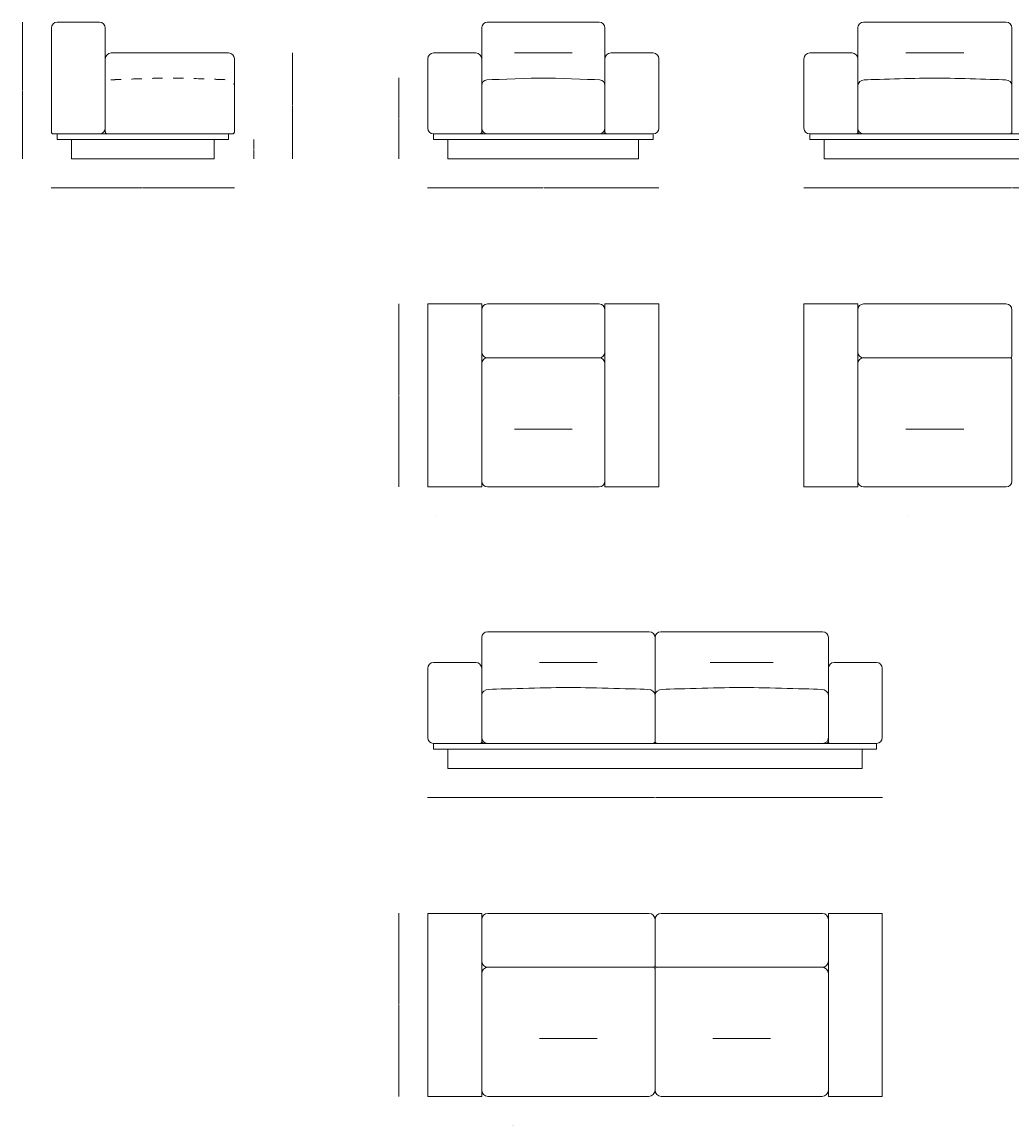
# Model space of a CAD drawing. Units: millimetres. Extents: x 4526 to 12801, y -7527 to 31619.
# Drawn here: x 4653 to 9772, y 25910 to 31619 of the extents above; entities that cross this region are included whole.
import ezdxf

# ---------------------------------------------------------------- set-up
doc = ezdxf.new("R2010")
doc.units = ezdxf.units.MM
doc.header["$MEASUREMENT"] = 0
doc.linetypes.add('AI-Linetype-1', pattern=[107.526667, 53.763333, -53.763333])
doc.layers.add('0_Pen_No__182', color=7, linetype='Continuous', lineweight=0, true_color=0xe8e8e8)
doc.layers.add('Layer 1_Pen_No__1', color=7, linetype='Continuous', lineweight=13)
doc.styles.add('GENERATED_STYLE_1', font='arial.ttf')
doc.dimstyles.new('GENERATED_STYLE__1', dxfattribs={"dimtxt": 2, "dimasz": 0.95, "dimexe": 0.18, "dimexo": 0.0625, "dimgap": 0.09, "dimtad": 0, "dimdec": 3, "dimlfac": 0.001, "dimzin": 0, "dimdsep": 46, "dimtxsty": 'GENERATED_STYLE_1', "dimblk": 'ARROWHEAD_0', "dimblk1": 'ARROWHEAD_0', "dimblk2": 'ARROWHEAD_0', "dimcen": 0.09, "dimse1": 1, "dimse2": 1, "dimclrd": 256, "dimclre": 256, "dimclrt": 256, "dimadec": 0, "dimazin": 0, "dimtfac": 1, "dimtdec": 4, "dimtmove": 0, "dimatfit": 3, "dimfxl": 0, "dimtolj": 1, "dimtzin": 0, "dimarcsym": 0})
doc.dimstyles.new('GENERATED_STYLE__2', dxfattribs={"dimtxt": 2, "dimasz": 0.95, "dimexe": 0.18, "dimexo": 0.0625, "dimgap": 0.09, "dimtad": 0, "dimtih": 1, "dimtoh": 1, "dimdec": 3, "dimlfac": 0.001, "dimzin": 0, "dimdsep": 46, "dimtxsty": 'GENERATED_STYLE_1', "dimblk": 'ARROWHEAD_0', "dimblk1": 'ARROWHEAD_0', "dimblk2": 'ARROWHEAD_0', "dimcen": 0.09, "dimse1": 1, "dimse2": 1, "dimclrd": 256, "dimclre": 256, "dimclrt": 256, "dimadec": 0, "dimazin": 0, "dimtfac": 1, "dimtdec": 4, "dimtmove": 0, "dimatfit": 3, "dimfxl": 0, "dimtolj": 1, "dimtzin": 0, "dimarcsym": 0})

# ---------------------------------------------------------------- blocks, each defined once
blk = doc.blocks.new('*D1')
at = {"layer": '0_Pen_No__182', "color": 254, "linetype": 'Continuous', "lineweight": 0, "true_color": 0xe8e8e8}
for p, q in [((4655, 31618.6), (4655, 31619.1)), ((4655, 31266.7), (4655, 31618.6)), ((4655, 30911.4), (4655, 31263.2)), ((4655, 30910.9), (4655, 30911.4))]:
    blk.add_line(p, q, dxfattribs=at)
at = {"layer": '0_Pen_No__182', "color": 254, "lineweight": 0, "true_color": 0xe8e8e8, "insert": (4656, 31263.4), "char_height": 2, "attachment_point": 7, "rotation": 90, "style": 'GENERATED_STYLE_1'}
blk.add_mtext('\\A1;{\\pql;\\fArial|b0|i0|c0|p34;71}', dxfattribs=at)
blk = doc.blocks.new('ARROWHEAD_0')
at = {"color": 0, "linetype": 'Continuous', "lineweight": 0}
for p, q in [((0, 0), (-1, 0)), ((0, -0.5), (0, 0.5))]:
    blk.add_line(p, q, dxfattribs=at)
blk = doc.blocks.new('*D3')
at = {"layer": '0_Pen_No__182', "color": 254, "linetype": 'Continuous', "lineweight": 0, "true_color": 0xe8e8e8}
for p, q in [((4804.5, 30761.4), (4805, 30761.4)), ((4805, 30761.4), (5276.4, 30761.4)), ((5279.9, 30761.4), (5751.3, 30761.4)), ((5751.3, 30761.4), (5751.8, 30761.4))]:
    blk.add_line(p, q, dxfattribs=at)
at = {"layer": '0_Pen_No__182', "color": 254, "lineweight": 0, "true_color": 0xe8e8e8, "insert": (5276.6, 30760.4), "char_height": 2, "attachment_point": 7, "style": 'GENERATED_STYLE_1'}
blk.add_mtext('\\A1;{\\pql;\\fArial|b0|i0|c0|p34;95}', dxfattribs=at)
blk = doc.blocks.new('*D4')
at = {"layer": '0_Pen_No__182', "color": 254, "linetype": 'Continuous', "lineweight": 0, "true_color": 0xe8e8e8}
for p, q in [((5851.3, 31011), (5851.3, 31011.5)), ((5851.3, 30962.9), (5851.3, 31011)), ((5851.3, 30911.4), (5851.3, 30959.4)), ((5851.3, 30910.9), (5851.3, 30911.4))]:
    blk.add_line(p, q, dxfattribs=at)
at = {"layer": '0_Pen_No__182', "color": 254, "lineweight": 0, "true_color": 0xe8e8e8, "insert": (5852.3, 30959.6), "char_height": 2, "attachment_point": 7, "rotation": 90, "style": 'GENERATED_STYLE_1'}
blk.add_mtext('\\A1;{\\pql;\\fArial|b0|i0|c0|p34;10}', dxfattribs=at)
blk = doc.blocks.new('*D5')
at = {"layer": '0_Pen_No__182', "color": 254, "linetype": 'Continuous', "lineweight": 0, "true_color": 0xe8e8e8}
for p, q in [((6051.3, 31459.2), (6051.3, 31459.7)), ((6051.3, 31187), (6051.3, 31459.2)), ((6051.3, 30911.4), (6051.3, 31183.5)), ((6051.3, 30910.9), (6051.3, 30911.4))]:
    blk.add_line(p, q, dxfattribs=at)
at = {"layer": '0_Pen_No__182', "color": 254, "lineweight": 0, "true_color": 0xe8e8e8, "insert": (6052.3, 31183.8), "char_height": 2, "attachment_point": 7, "rotation": 90, "style": 'GENERATED_STYLE_1'}
blk.add_mtext('\\A1;{\\pql;\\fArial|b0|i0|c0|p34;55}', dxfattribs=at)
blk = doc.blocks.new('*D6')
at = {"layer": '0_Pen_No__182', "color": 254, "linetype": 'Continuous', "lineweight": 0, "true_color": 0xe8e8e8}
for p, q in [((6601.3, 31329.7), (6601.3, 31330.2)), ((6601.3, 31122.3), (6601.3, 31329.7)), ((6601.3, 30911.4), (6601.3, 31118.8)), ((6601.3, 30910.9), (6601.3, 30911.4))]:
    blk.add_line(p, q, dxfattribs=at)
at = {"layer": '0_Pen_No__182', "color": 254, "lineweight": 0, "true_color": 0xe8e8e8, "insert": (6602.3, 31119), "char_height": 2, "attachment_point": 7, "rotation": 90, "style": 'GENERATED_STYLE_1'}
blk.add_mtext('\\A1;{\\pql;\\fArial|b0|i0|c0|p34;42}', dxfattribs=at)
blk = doc.blocks.new('*D7')
at = {"layer": '0_Pen_No__182', "color": 254, "linetype": 'Continuous', "lineweight": 0, "true_color": 0xe8e8e8}
for p, q in [((6750.8, 30761.4), (6751.3, 30761.4)), ((6751.3, 30761.4), (7346.4, 30761.4)), ((7351.4, 30761.4), (7946.6, 30761.4)), ((7946.6, 30761.4), (7947.1, 30761.4))]:
    blk.add_line(p, q, dxfattribs=at)
at = {"layer": '0_Pen_No__182', "color": 254, "lineweight": 0, "true_color": 0xe8e8e8, "insert": (7346.6, 30760.4), "char_height": 2, "attachment_point": 7, "style": 'GENERATED_STYLE_1'}
blk.add_mtext('\\A1;{\\pql;\\fArial|b0|i0|c0|p34;120}', dxfattribs=at)
blk = doc.blocks.new('*D8')
at = {"layer": '0_Pen_No__182', "color": 254, "linetype": 'Continuous', "lineweight": 0, "true_color": 0xe8e8e8}
for p, q in [((8696.1, 30761.4), (8696.6, 30761.4)), ((8696.6, 30761.4), (9769.8, 30761.4)), ((9774.9, 30761.4), (10848.1, 30761.4)), ((10848.1, 30761.4), (10848.6, 30761.4))]:
    blk.add_line(p, q, dxfattribs=at)
at = {"layer": '0_Pen_No__182', "color": 254, "lineweight": 0, "true_color": 0xe8e8e8, "insert": (9770.1, 30760.4), "char_height": 2, "attachment_point": 7, "style": 'GENERATED_STYLE_1'}
blk.add_mtext('\\A1;{\\pql;\\fArial|b0|i0|c0|p34;216}', dxfattribs=at)
blk = doc.blocks.new('*D9')
at = {"layer": '0_Pen_No__182', "color": 254, "linetype": 'Continuous', "lineweight": 0, "true_color": 0xe8e8e8}
for p, q in [((6601.3, 30161.3), (6601.3, 30161.8)), ((6601.3, 29689.9), (6601.3, 30161.3)), ((6601.3, 29215), (6601.3, 29686.4)), ((6601.3, 29214.5), (6601.3, 29215))]:
    blk.add_line(p, q, dxfattribs=at)
at = {"layer": '0_Pen_No__182', "color": 254, "lineweight": 0, "true_color": 0xe8e8e8, "insert": (6602.3, 29686.7), "char_height": 2, "attachment_point": 7, "rotation": 90, "style": 'GENERATED_STYLE_1'}
blk.add_mtext('\\A1;{\\pql;\\fArial|b0|i0|c0|p34;95}', dxfattribs=at)
blk = doc.blocks.new('*D10')
at = {"layer": '0_Pen_No__182', "color": 254, "linetype": 'Continuous', "lineweight": 0, "true_color": 0xe8e8e8}
for p, q in [((6601.3, 27008.9), (6601.3, 27009.4)), ((6601.3, 26537.6), (6601.3, 27008.9)), ((6601.3, 26062.7), (6601.3, 26534)), ((6601.3, 26062.2), (6601.3, 26062.7))]:
    blk.add_line(p, q, dxfattribs=at)
at = {"layer": '0_Pen_No__182', "color": 254, "lineweight": 0, "true_color": 0xe8e8e8, "insert": (6602.3, 26534.3), "char_height": 2, "attachment_point": 7, "rotation": 90, "style": 'GENERATED_STYLE_1'}
blk.add_mtext('\\A1;{\\pql;\\fArial|b0|i0|c0|p34;95}', dxfattribs=at)
blk = doc.blocks.new('*D11')
at = {"layer": '0_Pen_No__182', "color": 254, "linetype": 'Continuous', "lineweight": 0, "true_color": 0xe8e8e8}
for p, q in [((6750.8, 27608.7), (6751.3, 27608.7)), ((6751.3, 27608.7), (7924.1, 27608.7)), ((7929.2, 27608.7), (9102, 27608.7)), ((9102, 27608.7), (9102.5, 27608.7))]:
    blk.add_line(p, q, dxfattribs=at)
at = {"layer": '0_Pen_No__182', "color": 254, "lineweight": 0, "true_color": 0xe8e8e8, "insert": (7924.4, 27607.7), "char_height": 2, "attachment_point": 7, "style": 'GENERATED_STYLE_1'}
blk.add_mtext('\\A1;{\\pql;\\fArial|b0|i0|c0|p34;236}', dxfattribs=at)

msp = doc.modelspace()

# ---------------------------------------------------------------- linework, layer by layer
at = {"layer": 'Layer 1_Pen_No__1', "color": 7, "linetype": 'Continuous', "lineweight": 13, "flags": 128}
for points in [[(7199.5065, 31459.2005), (7498.3301, 31459.2005)], [(7498.3301, 31459.2005), (7199.5065, 31459.2005)], [(9224.4869, 31459.2005), (9523.3104, 31459.2005)], [(9523.3104, 31459.2005), (9224.4869, 31459.2005)], [(7199.5045, 29513.8591), (7498.328, 29513.8591)], [(7498.328, 29513.8591), (7199.5045, 29513.8591)], [(9224.3971, 29513.8592), (9523.2206, 29513.8592)], [(9523.2206, 29513.8592), (9224.3971, 29513.8592)], [(7328.9967, 28306.584), (7627.8202, 28306.584)], [(7627.8202, 28306.584), (7328.9967, 28306.584)], [(8538.1253, 28306.584), (8211.6329, 28306.584)], [(8211.6329, 28306.584), (8538.1253, 28306.584)], [(7328.9967, 26361.4793), (7627.8202, 26361.4793)], [(7627.8202, 26361.4793), (7328.9967, 26361.4793)], [(8225.4673, 26361.4793), (8524.2908, 26361.4793)], [(8524.2908, 26361.4793), (8225.4673, 26361.4793)]]:
    msp.add_lwpolyline(points, dxfattribs=at)
for points in [[(5721.3889, 31010.9652), (4834.8791, 31010.9652), (4834.8791, 31040.8475), (5721.3889, 31040.8475)], [(5646.6831, 30911.3573), (4909.585, 30911.3573), (4909.585, 31010.9652), (5646.6831, 31010.9652)], [(7916.685, 31010.9652), (6781.1556, 31010.9652), (6781.1556, 31040.8475), (7916.685, 31040.8475)], [(7841.9792, 30911.3573), (6855.8615, 30911.3573), (6855.8615, 31010.9652), (7841.9792, 31010.9652)], [(10818.2145, 31010.9652), (8726.4497, 31010.9652), (8726.4497, 31040.8475), (10818.2145, 31040.8475)], [(10743.5086, 30911.3573), (8801.1556, 30911.3573), (8801.1556, 31010.9652), (10743.5086, 31010.9652)], [(6751.2712, 29215.0352), (7030.1732, 29215.0352), (7030.1732, 30161.3097), (6751.2712, 30161.3097)], [(7667.6593, 29215.0352), (7946.5612, 29215.0352), (7946.5612, 30161.3097), (7667.6593, 30161.3097)], [(8696.4765, 29215.0352), (8975.3785, 29215.0352), (8975.3785, 30161.3097), (8696.4765, 30161.3097)], [(9072.136, 27858.3487), (6781.1556, 27858.3487), (6781.1556, 27888.2311), (9072.136, 27888.2311)], [(8997.4301, 27758.7409), (6855.8615, 27758.7409), (6855.8615, 27858.3487), (8997.4301, 27858.3487)], [(6751.2712, 26062.6554), (7030.1732, 26062.6554), (7030.1732, 27008.9299), (6751.2712, 27008.9299)], [(8823.1166, 26062.6554), (9102.0185, 26062.6554), (9102.0185, 27008.9299), (8823.1166, 27008.9299)]]:
    msp.add_lwpolyline(points, close=True, dxfattribs=at)
at = {"layer": 'Layer 1_Pen_No__1', "color": 7, "linetype": 'Continuous', "lineweight": 13}
for points, knots in [([(5054.0165, 31040.8475), (5054.0165, 31040.8475), (4814.9576, 31040.8475), (4814.9576, 31040.8475), (4809.4565, 31040.8475), (4804.9969, 31045.3071), (4804.9969, 31050.8083), (4804.9969, 31050.8083), (4804.9969, 31588.6907), (4804.9969, 31588.6907), (4804.9969, 31605.1942), (4818.3756, 31618.573), (4834.8792, 31618.573), (4834.8792, 31618.573), (5054.0165, 31618.573), (5054.0165, 31618.573), (5070.52, 31618.573), (5083.8988, 31605.1942), (5083.8988, 31588.6907), (5083.8988, 31588.6907), (5083.8988, 31070.7299), (5083.8988, 31070.7299), (5083.8988, 31054.2263), (5070.52, 31040.8475), (5054.0165, 31040.8475), (5054.0165, 31040.8475), (5054.0165, 31040.8475), (5054.0165, 31040.8475)], [0, 0, 0, 0, 1, 1, 1, 2, 2, 2, 3, 3, 3, 4, 4, 4, 5, 5, 5, 6, 6, 6, 7, 7, 7, 8, 8, 8, 9, 9, 9, 9]), ([(7637.781, 31618.573), (7637.781, 31618.573), (7060.0555, 31618.573), (7060.0555, 31618.573), (7043.552, 31618.573), (7030.1732, 31605.1942), (7030.1732, 31588.6906), (7030.1732, 31588.6906), (7030.1732, 31070.7299), (7030.1732, 31070.7299), (7030.1732, 31054.2263), (7043.552, 31040.8475), (7060.0555, 31040.8475), (7060.0555, 31040.8475), (7637.781, 31040.8475), (7637.781, 31040.8475), (7654.2846, 31040.8475), (7667.6634, 31054.2263), (7667.6634, 31070.7299), (7667.6634, 31070.7299), (7667.6634, 31588.6906), (7667.6634, 31588.6906), (7667.6634, 31605.1942), (7654.2846, 31618.573), (7637.781, 31618.573), (7637.781, 31618.573), (7637.781, 31618.573), (7637.781, 31618.573)], [0, 0, 0, 0, 1, 1, 1, 2, 2, 2, 3, 3, 3, 4, 4, 4, 5, 5, 5, 6, 6, 6, 7, 7, 7, 8, 8, 8, 9, 9, 9, 9]), ([(9742.4477, 31618.573), (9742.4477, 31618.573), (9005.3497, 31618.573), (9005.3497, 31618.573), (8988.8461, 31618.573), (8975.4673, 31605.1942), (8975.4673, 31588.6907), (8975.4673, 31588.6907), (8975.4673, 31070.7299), (8975.4673, 31070.7299), (8975.4673, 31054.2263), (8988.8461, 31040.8475), (9005.3497, 31040.8475), (9005.3497, 31040.8475), (9762.3693, 31040.8475), (9762.3693, 31040.8475), (9767.8705, 31040.8475), (9772.3301, 31045.3071), (9772.3301, 31050.8083), (9772.3301, 31050.8083), (9772.3301, 31588.6907), (9772.3301, 31588.6907), (9772.3301, 31605.1942), (9758.9513, 31618.573), (9742.4477, 31618.573), (9742.4477, 31618.573), (9742.4477, 31618.573), (9742.4477, 31618.573)], [0, 0, 0, 0, 1, 1, 1, 2, 2, 2, 3, 3, 3, 4, 4, 4, 5, 5, 5, 6, 6, 6, 7, 7, 7, 8, 8, 8, 9, 9, 9, 9]), ([(5741.3104, 31040.8475), (5741.3104, 31040.8475), (5093.8596, 31040.8475), (5093.8596, 31040.8475), (5088.3584, 31040.8475), (5083.8988, 31045.3071), (5083.8988, 31050.8083), (5083.8988, 31050.8083), (5083.8988, 31429.3181), (5083.8988, 31429.3181), (5083.8988, 31445.8217), (5097.2776, 31459.2005), (5113.7812, 31459.2005), (5113.7812, 31459.2005), (5721.3889, 31459.2005), (5721.3889, 31459.2005), (5737.8924, 31459.2005), (5751.2712, 31445.8217), (5751.2712, 31429.3181), (5751.2712, 31429.3181), (5751.2712, 31050.8083), (5751.2712, 31050.8083), (5751.2712, 31045.3071), (5746.8116, 31040.8475), (5741.3104, 31040.8475), (5741.3104, 31040.8475), (5741.3104, 31040.8475), (5741.3104, 31040.8475)], [0, 0, 0, 0, 1, 1, 1, 2, 2, 2, 3, 3, 3, 4, 4, 4, 5, 5, 5, 6, 6, 6, 7, 7, 7, 8, 8, 8, 9, 9, 9, 9]), ([(6781.1536, 31040.8475), (6781.1536, 31040.8475), (7020.2124, 31040.8475), (7020.2124, 31040.8475), (7025.7136, 31040.8475), (7030.1732, 31045.3071), (7030.1732, 31050.8083), (7030.1732, 31050.8083), (7030.1732, 31429.3181), (7030.1732, 31429.3181), (7030.1732, 31445.8217), (7016.7944, 31459.2005), (7000.2908, 31459.2005), (7000.2908, 31459.2005), (6781.1536, 31459.2005), (6781.1536, 31459.2005), (6764.65, 31459.2005), (6751.2712, 31445.8217), (6751.2712, 31429.3181), (6751.2712, 31429.3181), (6751.2712, 31070.7299), (6751.2712, 31070.7299), (6751.2712, 31054.2263), (6764.65, 31040.8475), (6781.1536, 31040.8475), (6781.1536, 31040.8475), (6781.1536, 31040.8475), (6781.1536, 31040.8475)], [0, 0, 0, 0, 1, 1, 1, 2, 2, 2, 3, 3, 3, 4, 4, 4, 5, 5, 5, 6, 6, 6, 7, 7, 7, 8, 8, 8, 9, 9, 9, 9]), ([(7916.683, 31040.8475), (7916.683, 31040.8475), (7677.6242, 31040.8475), (7677.6242, 31040.8475), (7672.123, 31040.8475), (7667.6634, 31045.3071), (7667.6634, 31050.8083), (7667.6634, 31050.8083), (7667.6634, 31429.3181), (7667.6634, 31429.3181), (7667.6634, 31445.8217), (7681.0422, 31459.2005), (7697.5457, 31459.2005), (7697.5457, 31459.2005), (7916.683, 31459.2005), (7916.683, 31459.2005), (7933.1866, 31459.2005), (7946.5653, 31445.8217), (7946.5653, 31429.3181), (7946.5653, 31429.3181), (7946.5653, 31070.7299), (7946.5653, 31070.7299), (7946.5653, 31054.2263), (7933.1866, 31040.8475), (7916.683, 31040.8475), (7916.683, 31040.8475), (7916.683, 31040.8475), (7916.683, 31040.8475)], [0, 0, 0, 0, 1, 1, 1, 2, 2, 2, 3, 3, 3, 4, 4, 4, 5, 5, 5, 6, 6, 6, 7, 7, 7, 8, 8, 8, 9, 9, 9, 9]), ([(8726.4477, 31040.8475), (8726.4477, 31040.8475), (8965.5065, 31040.8475), (8965.5065, 31040.8475), (8971.0077, 31040.8475), (8975.4673, 31045.3071), (8975.4673, 31050.8083), (8975.4673, 31050.8083), (8975.4673, 31429.3181), (8975.4673, 31429.3181), (8975.4673, 31445.8217), (8962.0885, 31459.2005), (8945.585, 31459.2005), (8945.585, 31459.2005), (8726.4477, 31459.2005), (8726.4477, 31459.2005), (8709.9441, 31459.2005), (8696.5653, 31445.8217), (8696.5653, 31429.3181), (8696.5653, 31429.3181), (8696.5653, 31070.7299), (8696.5653, 31070.7299), (8696.5653, 31054.2263), (8709.9441, 31040.8475), (8726.4477, 31040.8475), (8726.4477, 31040.8475), (8726.4477, 31040.8475), (8726.4477, 31040.8475)], [0, 0, 0, 0, 1, 1, 1, 2, 2, 2, 3, 3, 3, 4, 4, 4, 5, 5, 5, 6, 6, 6, 7, 7, 7, 8, 8, 8, 9, 9, 9, 9]), ([(7658.5564, 31040.8475), (7658.5564, 31040.8475), (7039.2802, 31040.8475), (7039.2802, 31040.8475), (7034.2505, 31040.8475), (7030.1732, 31045.3071), (7030.1732, 31050.8083), (7030.1732, 31050.8083), (7030.1732, 31290.4371), (7030.1732, 31290.4371), (7030.1732, 31306.4912), (7041.7493, 31319.6758), (7056.4162, 31320.2962), (7120.701, 31323.0155), (7285.4156, 31329.7103), (7348.9183, 31329.7103), (7412.421, 31329.7103), (7577.1355, 31323.0155), (7641.4203, 31320.2962), (7656.0873, 31319.6758), (7667.6634, 31306.4912), (7667.6634, 31290.4371), (7667.6634, 31290.4371), (7667.6634, 31050.8083), (7667.6634, 31050.8083), (7667.6634, 31045.3071), (7663.5861, 31040.8475), (7658.5564, 31040.8475), (7658.5564, 31040.8475), (7658.5564, 31040.8475), (7658.5564, 31040.8475)], [0, 0, 0, 0, 1, 1, 1, 2, 2, 2, 3, 3, 3, 4, 4, 4, 5, 5, 5, 6, 6, 6, 7, 7, 7, 8, 8, 8, 9, 9, 9, 10, 10, 10, 10]), ([(9760.9463, 31040.8475), (9760.9463, 31040.8475), (8986.851, 31040.8475), (8986.851, 31040.8475), (8980.564, 31040.8475), (8975.4673, 31045.3071), (8975.4673, 31050.8083), (8975.4673, 31050.8083), (8975.4673, 31290.4371), (8975.4673, 31290.4371), (8975.4673, 31306.4912), (8989.9374, 31319.6758), (9008.2711, 31320.2963), (9088.6271, 31323.0155), (9294.5203, 31329.7103), (9373.8987, 31329.7103), (9453.2771, 31329.7103), (9659.1702, 31323.0155), (9739.5262, 31320.2963), (9757.86, 31319.6758), (9772.3301, 31306.4912), (9772.3301, 31290.4371), (9772.3301, 31290.4371), (9772.3301, 31050.8083), (9772.3301, 31050.8083), (9772.3301, 31045.3071), (9767.2334, 31040.8475), (9760.9463, 31040.8475), (9760.9463, 31040.8475), (9760.9463, 31040.8475), (9760.9463, 31040.8475)], [0, 0, 0, 0, 1, 1, 1, 2, 2, 2, 3, 3, 3, 4, 4, 4, 5, 5, 5, 6, 6, 6, 7, 7, 7, 8, 8, 8, 9, 9, 9, 10, 10, 10, 10]), ([(7637.779, 29882.4078), (7637.779, 29882.4078), (7060.0535, 29882.4078), (7060.0535, 29882.4078), (7043.5499, 29882.4078), (7030.1711, 29895.7865), (7030.1711, 29912.2901), (7030.1711, 29912.2901), (7030.1711, 30131.4274), (7030.1711, 30131.4274), (7030.1711, 30147.9309), (7043.5499, 30161.3097), (7060.0535, 30161.3097), (7060.0535, 30161.3097), (7637.779, 30161.3097), (7637.779, 30161.3097), (7654.2825, 30161.3097), (7667.6613, 30147.9309), (7667.6613, 30131.4274), (7667.6613, 30131.4274), (7667.6613, 29912.2901), (7667.6613, 29912.2901), (7667.6613, 29895.7865), (7654.2825, 29882.4078), (7637.779, 29882.4078), (7637.779, 29882.4078), (7637.779, 29882.4078), (7637.779, 29882.4078)], [0, 0, 0, 0, 1, 1, 1, 2, 2, 2, 3, 3, 3, 4, 4, 4, 5, 5, 5, 6, 6, 6, 7, 7, 7, 8, 8, 8, 9, 9, 9, 9]), ([(9762.2825, 29882.4078), (9762.2825, 29882.4078), (9005.2629, 29882.4078), (9005.2629, 29882.4078), (8988.7593, 29882.4078), (8975.3805, 29895.7866), (8975.3805, 29912.2901), (8975.3805, 29912.2901), (8975.3805, 30131.4274), (8975.3805, 30131.4274), (8975.3805, 30147.931), (8988.7593, 30161.3097), (9005.2629, 30161.3097), (9005.2629, 30161.3097), (9742.3609, 30161.3097), (9742.3609, 30161.3097), (9758.8645, 30161.3097), (9772.2433, 30147.931), (9772.2433, 30131.4274), (9772.2433, 30131.4274), (9772.2433, 29892.3686), (9772.2433, 29892.3686), (9772.2433, 29886.8674), (9767.7837, 29882.4078), (9762.2825, 29882.4078), (9762.2825, 29882.4078), (9762.2825, 29882.4078), (9762.2825, 29882.4078)], [0, 0, 0, 0, 1, 1, 1, 2, 2, 2, 3, 3, 3, 4, 4, 4, 5, 5, 5, 6, 6, 6, 7, 7, 7, 8, 8, 8, 9, 9, 9, 9]), ([(7060.0535, 29215.0352), (7060.0535, 29215.0352), (7637.779, 29215.0352), (7637.779, 29215.0352), (7654.2825, 29215.0352), (7667.6613, 29228.414), (7667.6613, 29244.9176), (7667.6613, 29244.9176), (7667.6613, 29852.5254), (7667.6613, 29852.5254), (7667.6613, 29869.029), (7654.2825, 29882.4078), (7637.779, 29882.4078), (7637.779, 29882.4078), (7060.0535, 29882.4078), (7060.0535, 29882.4078), (7043.5499, 29882.4078), (7030.1711, 29869.029), (7030.1711, 29852.5254), (7030.1711, 29852.5254), (7030.1711, 29244.9176), (7030.1711, 29244.9176), (7030.1711, 29228.414), (7043.5499, 29215.0352), (7060.0535, 29215.0352), (7060.0535, 29215.0352), (7060.0535, 29215.0352), (7060.0535, 29215.0352)], [0, 0, 0, 0, 1, 1, 1, 2, 2, 2, 3, 3, 3, 4, 4, 4, 5, 5, 5, 6, 6, 6, 7, 7, 7, 8, 8, 8, 9, 9, 9, 9]), ([(9005.2588, 29215.0352), (9005.2588, 29215.0352), (9742.3589, 29215.0352), (9742.3589, 29215.0352), (9758.8624, 29215.0352), (9772.2412, 29228.414), (9772.2412, 29244.9176), (9772.2412, 29244.9176), (9772.2412, 29872.447), (9772.2412, 29872.447), (9772.2412, 29877.9482), (9767.7816, 29882.4078), (9762.2804, 29882.4078), (9762.2804, 29882.4078), (9005.2588, 29882.4078), (9005.2588, 29882.4078), (8988.7552, 29882.4078), (8975.3764, 29869.029), (8975.3764, 29852.5254), (8975.3764, 29852.5254), (8975.3764, 29244.9176), (8975.3764, 29244.9176), (8975.3764, 29228.414), (8988.7552, 29215.0352), (9005.2588, 29215.0352), (9005.2588, 29215.0352), (9005.2588, 29215.0352), (9005.2588, 29215.0352)], [0, 0, 0, 0, 1, 1, 1, 2, 2, 2, 3, 3, 3, 4, 4, 4, 5, 5, 5, 6, 6, 6, 7, 7, 7, 8, 8, 8, 9, 9, 9, 9]), ([(7896.7614, 28465.9566), (7896.7614, 28465.9566), (7060.0555, 28465.9566), (7060.0555, 28465.9566), (7043.552, 28465.9566), (7030.1732, 28452.5778), (7030.1732, 28436.0742), (7030.1732, 28436.0742), (7030.1732, 27918.1134), (7030.1732, 27918.1134), (7030.1732, 27901.6099), (7043.552, 27888.2311), (7060.0555, 27888.2311), (7060.0555, 27888.2311), (7916.683, 27888.2311), (7916.683, 27888.2311), (7922.1842, 27888.2311), (7926.6438, 27892.6907), (7926.6438, 27898.1919), (7926.6438, 27898.1919), (7926.6438, 28436.0742), (7926.6438, 28436.0742), (7926.6438, 28452.5778), (7913.265, 28465.9566), (7896.7614, 28465.9566), (7896.7614, 28465.9566), (7896.7614, 28465.9566), (7896.7614, 28465.9566)], [0, 0, 0, 0, 1, 1, 1, 2, 2, 2, 3, 3, 3, 4, 4, 4, 5, 5, 5, 6, 6, 6, 7, 7, 7, 8, 8, 8, 9, 9, 9, 9]), ([(7956.5283, 28465.9566), (7956.5283, 28465.9566), (8793.2342, 28465.9566), (8793.2342, 28465.9566), (8809.7378, 28465.9566), (8823.1166, 28452.5778), (8823.1166, 28436.0742), (8823.1166, 28436.0742), (8823.1166, 27918.1134), (8823.1166, 27918.1134), (8823.1166, 27901.6099), (8809.7378, 27888.2311), (8793.2342, 27888.2311), (8793.2342, 27888.2311), (7936.6068, 27888.2311), (7936.6068, 27888.2311), (7931.1056, 27888.2311), (7926.646, 27892.6907), (7926.646, 27898.1919), (7926.646, 27898.1919), (7926.646, 28436.0742), (7926.646, 28436.0742), (7926.646, 28452.5778), (7940.0248, 28465.9566), (7956.5283, 28465.9566), (7956.5283, 28465.9566), (7956.5283, 28465.9566), (7956.5283, 28465.9566)], [0, 0, 0, 0, 1, 1, 1, 2, 2, 2, 3, 3, 3, 4, 4, 4, 5, 5, 5, 6, 6, 6, 7, 7, 7, 8, 8, 8, 9, 9, 9, 9]), ([(6781.1536, 27888.2311), (6781.1536, 27888.2311), (7020.2124, 27888.2311), (7020.2124, 27888.2311), (7025.7136, 27888.2311), (7030.1732, 27892.6907), (7030.1732, 27898.1919), (7030.1732, 27898.1919), (7030.1732, 28276.7017), (7030.1732, 28276.7017), (7030.1732, 28293.2052), (7016.7944, 28306.584), (7000.2908, 28306.584), (7000.2908, 28306.584), (6781.1536, 28306.584), (6781.1536, 28306.584), (6764.65, 28306.584), (6751.2712, 28293.2052), (6751.2712, 28276.7017), (6751.2712, 28276.7017), (6751.2712, 27918.1134), (6751.2712, 27918.1134), (6751.2712, 27901.6099), (6764.65, 27888.2311), (6781.1536, 27888.2311), (6781.1536, 27888.2311), (6781.1536, 27888.2311), (6781.1536, 27888.2311)], [0, 0, 0, 0, 1, 1, 1, 2, 2, 2, 3, 3, 3, 4, 4, 4, 5, 5, 5, 6, 6, 6, 7, 7, 7, 8, 8, 8, 9, 9, 9, 9]), ([(9072.1362, 27888.2311), (9072.1362, 27888.2311), (8833.0774, 27888.2311), (8833.0774, 27888.2311), (8827.5762, 27888.2311), (8823.1166, 27892.6907), (8823.1166, 27898.1919), (8823.1166, 27898.1919), (8823.1166, 28276.7017), (8823.1166, 28276.7017), (8823.1166, 28293.2052), (8836.4954, 28306.584), (8852.9989, 28306.584), (8852.9989, 28306.584), (9072.1362, 28306.584), (9072.1362, 28306.584), (9088.6398, 28306.584), (9102.0185, 28293.2052), (9102.0185, 28276.7017), (9102.0185, 28276.7017), (9102.0185, 27918.1134), (9102.0185, 27918.1134), (9102.0185, 27901.6099), (9088.6398, 27888.2311), (9072.1362, 27888.2311), (9072.1362, 27888.2311), (9072.1362, 27888.2311), (9072.1362, 27888.2311)], [0, 0, 0, 0, 1, 1, 1, 2, 2, 2, 3, 3, 3, 4, 4, 4, 5, 5, 5, 6, 6, 6, 7, 7, 7, 8, 8, 8, 9, 9, 9, 9]), ([(7913.8371, 27888.2311), (7913.8371, 27888.2311), (7042.9799, 27888.2311), (7042.9799, 27888.2311), (7035.9069, 27888.2311), (7030.1732, 27892.6907), (7030.1732, 27898.1919), (7030.1732, 27898.1919), (7030.1732, 28137.8206), (7030.1732, 28137.8206), (7030.1732, 28153.8747), (7046.452, 28167.0594), (7067.0775, 28167.6798), (7157.478, 28170.3991), (7389.1078, 28177.0938), (7478.4085, 28177.0938), (7567.7092, 28177.0938), (7799.339, 28170.3991), (7889.7395, 28167.6798), (7910.3649, 28167.0594), (7926.6438, 28153.8747), (7926.6438, 28137.8206), (7926.6438, 28137.8206), (7926.6438, 27898.1919), (7926.6438, 27898.1919), (7926.6438, 27892.6907), (7920.91, 27888.2311), (7913.8371, 27888.2311), (7913.8371, 27888.2311), (7913.8371, 27888.2311), (7913.8371, 27888.2311)], [0, 0, 0, 0, 1, 1, 1, 2, 2, 2, 3, 3, 3, 4, 4, 4, 5, 5, 5, 6, 6, 6, 7, 7, 7, 8, 8, 8, 9, 9, 9, 10, 10, 10, 10]), ([(8810.3077, 27888.2311), (8810.3077, 27888.2311), (7939.4504, 27888.2311), (7939.4504, 27888.2311), (7932.3775, 27888.2311), (7926.6438, 27892.6907), (7926.6438, 27898.1919), (7926.6438, 27898.1919), (7926.6438, 28137.8206), (7926.6438, 28137.8206), (7926.6438, 28153.8747), (7942.9226, 28167.0594), (7963.5481, 28167.6798), (8053.9486, 28170.3991), (8285.5784, 28177.0938), (8374.8791, 28177.0938), (8464.1798, 28177.0938), (8695.8096, 28170.3991), (8786.2101, 28167.6798), (8806.8355, 28167.0594), (8823.1144, 28153.8747), (8823.1144, 28137.8206), (8823.1144, 28137.8206), (8823.1144, 27898.1919), (8823.1144, 27898.1919), (8823.1144, 27892.6907), (8817.3806, 27888.2311), (8810.3077, 27888.2311), (8810.3077, 27888.2311), (8810.3077, 27888.2311), (8810.3077, 27888.2311)], [0, 0, 0, 0, 1, 1, 1, 2, 2, 2, 3, 3, 3, 4, 4, 4, 5, 5, 5, 6, 6, 6, 7, 7, 7, 8, 8, 8, 9, 9, 9, 10, 10, 10, 10]), ([(7916.2321, 26730.0279), (7916.2321, 26730.0279), (7061.4083, 26730.0279), (7061.4083, 26730.0279), (7044.1576, 26730.0279), (7030.1732, 26744.0124), (7030.1732, 26761.2631), (7030.1732, 26761.2631), (7030.1732, 26977.6947), (7030.1732, 26977.6947), (7030.1732, 26994.9454), (7044.1576, 27008.9299), (7061.4083, 27008.9299), (7061.4083, 27008.9299), (7895.4086, 27008.9299), (7895.4086, 27008.9299), (7912.6593, 27008.9299), (7926.6438, 26994.9454), (7926.6438, 26977.6947), (7926.6438, 26977.6947), (7926.6438, 26740.4396), (7926.6438, 26740.4396), (7926.6438, 26734.6894), (7921.9823, 26730.0279), (7916.2321, 26730.0279), (7916.2321, 26730.0279), (7916.2321, 26730.0279), (7916.2321, 26730.0279)], [0, 0, 0, 0, 1, 1, 1, 2, 2, 2, 3, 3, 3, 4, 4, 4, 5, 5, 5, 6, 6, 6, 7, 7, 7, 8, 8, 8, 9, 9, 9, 9]), ([(8791.8814, 26730.0279), (8791.8814, 26730.0279), (7937.0577, 26730.0279), (7937.0577, 26730.0279), (7931.3075, 26730.0279), (7926.646, 26734.6894), (7926.646, 26740.4396), (7926.646, 26740.4396), (7926.646, 26977.6947), (7926.646, 26977.6947), (7926.646, 26994.9454), (7940.6304, 27008.9299), (7957.8811, 27008.9299), (7957.8811, 27008.9299), (8791.8814, 27008.9299), (8791.8814, 27008.9299), (8809.1321, 27008.9299), (8823.1166, 26994.9454), (8823.1166, 26977.6947), (8823.1166, 26977.6947), (8823.1166, 26761.2631), (8823.1166, 26761.2631), (8823.1166, 26744.0124), (8809.1321, 26730.0279), (8791.8814, 26730.0279), (8791.8814, 26730.0279), (8791.8814, 26730.0279), (8791.8814, 26730.0279)], [0, 0, 0, 0, 1, 1, 1, 2, 2, 2, 3, 3, 3, 4, 4, 4, 5, 5, 5, 6, 6, 6, 7, 7, 7, 8, 8, 8, 9, 9, 9, 9]), ([(7061.8661, 26062.6554), (7061.8661, 26062.6554), (7894.9467, 26062.6554), (7894.9467, 26062.6554), (7912.4514, 26062.6554), (7926.6417, 26076.8457), (7926.6417, 26094.3504), (7926.6417, 26094.3504), (7926.6417, 26719.4629), (7926.6417, 26719.4629), (7926.6417, 26725.2978), (7921.9116, 26730.0279), (7916.0767, 26730.0279), (7916.0767, 26730.0279), (7061.8661, 26730.0279), (7061.8661, 26730.0279), (7044.3615, 26730.0279), (7030.1711, 26715.8376), (7030.1711, 26698.3329), (7030.1711, 26698.3329), (7030.1711, 26094.3504), (7030.1711, 26094.3504), (7030.1711, 26076.8457), (7044.3615, 26062.6554), (7061.8661, 26062.6554), (7061.8661, 26062.6554), (7061.8661, 26062.6554), (7061.8661, 26062.6554)], [0, 0, 0, 0, 1, 1, 1, 2, 2, 2, 3, 3, 3, 4, 4, 4, 5, 5, 5, 6, 6, 6, 7, 7, 7, 8, 8, 8, 9, 9, 9, 9]), ([(7958.341, 26062.6554), (7958.341, 26062.6554), (8791.4216, 26062.6554), (8791.4216, 26062.6554), (8808.9263, 26062.6554), (8823.1166, 26076.8457), (8823.1166, 26094.3504), (8823.1166, 26094.3504), (8823.1166, 26698.3329), (8823.1166, 26698.3329), (8823.1166, 26715.8376), (8808.9263, 26730.0279), (8791.4216, 26730.0279), (8791.4216, 26730.0279), (7937.211, 26730.0279), (7937.211, 26730.0279), (7931.3761, 26730.0279), (7926.646, 26725.2978), (7926.646, 26719.4629), (7926.646, 26719.4629), (7926.646, 26094.3504), (7926.646, 26094.3504), (7926.646, 26076.8457), (7940.8363, 26062.6554), (7958.341, 26062.6554), (7958.341, 26062.6554), (7958.341, 26062.6554), (7958.341, 26062.6554)], [0, 0, 0, 0, 1, 1, 1, 2, 2, 2, 3, 3, 3, 4, 4, 4, 5, 5, 5, 6, 6, 6, 7, 7, 7, 8, 8, 8, 9, 9, 9, 9])]:
    msp.add_open_spline(points, degree=3, knots=knots, dxfattribs=at)
at = {"layer": 'Layer 1_Pen_No__1', "color": 7, "linetype": 'AI-Linetype-1', "lineweight": 13}
msp.add_open_spline([(5741.4413, 31040.8484), (5741.4413, 31040.8484), (5090.8506, 31040.8475), (5090.8506, 31040.8475), (5087.0112, 31040.8475), (5083.8988, 31045.3071), (5083.8988, 31050.8083), (5083.8988, 31050.8083), (5083.8988, 31290.1335), (5083.8988, 31290.1335), (5083.8988, 31306.3063), (5092.8662, 31319.5441), (5104.1489, 31320.0033), (5165.3758, 31322.4956), (5348.5726, 31329.7103), (5417.585, 31329.7103), (5486.5975, 31329.7103), (5669.7942, 31322.4956), (5731.0211, 31320.0033), (5742.3038, 31319.5441), (5751.2712, 31306.3063), (5751.2712, 31290.1335), (5751.2712, 31290.1335), (5751.2712, 31050.8083), (5751.2712, 31050.8083), (5751.2712, 31045.3071), (5746.0322, 31040.9099), (5742.1929, 31040.9099), (5742.1929, 31040.9099), (5741.4413, 31040.8484), (5741.4413, 31040.8484)], degree=3, knots=[0, 0, 0, 0, 1, 1, 1, 2, 2, 2, 3, 3, 3, 4, 4, 4, 5, 5, 5, 6, 6, 6, 7, 7, 7, 8, 8, 8, 9, 9, 9, 10, 10, 10, 10], dxfattribs=at)

# ---------------------------------------------------------------- texts
at = {"layer": '0_Pen_No__182', "color": 254, "linetype": 'Continuous', "lineweight": 0, "true_color": 0xe8e8e8, "char_height": 2, "attachment_point": 2, "style": 'GENERATED_STYLE_1'}
for s, insert in [('\\A1;{\\pqc;\\fArial|b0|i0|c0|p34;TV41/TT 12\\fArial|b0|i0|c0|p34;0}', (6798.9562, 29064.5781)), ('\\A1;{\\pqc;\\fArial|b0|i0|c0|p34;TV41/D 216}', (9231.3779, 29064.5849)), ('\\A1;{\\pqc;\\fArial|b0|i0|c0|p34;T\\fArial|b0|i0|c0|p34;V\\fArial|b0|i0|c0|p34;41/D 236}', (7192.7159, 25912.1506))]:
    msp.add_mtext(s, dxfattribs=dict(at, insert=insert))

# ---------------------------------------------------------------- dimensions: what is measured, and where the dimension line sits
at = {"color": 254, "linetype": 'Continuous', "lineweight": 0, "true_color": 0xe8e8e8}
for base, p1, p2, text, picture, middle in [((4654.9969, 31618.573), (4884.5491, 30911.3573), (4794.4478, 31618.573), '71', '*D1', (4654.9969, 31264.9722)), ((6051.2712, 31459.2005), (5792.7358, 30911.3573), (5817.961, 31459.2005), '55', '*D5', (6051.2712, 31185.2859)), ((6601.2712, 31329.7103), (7348.9203, 30911.3573), (7348.9183, 31329.7103), '42', '*D6', (6601.2712, 31120.5408)), ((5851.2712, 31010.9652), (5646.6831, 30911.3573), (5646.6831, 31010.9652), '10', '*D4', (5851.2712, 30961.1683)), ((6601.2712, 30161.3097), (7198.9162, 29215.0352), (7198.9162, 30161.3097), '95', '*D9', (6601.2712, 29688.1795)), ((6601.2712, 27008.9299), (7274.6828, 26062.6554), (7327.4081, 27008.9299), '95', '*D10', (6601.2712, 26535.7996))]:
    dim = msp.add_linear_dim(base=base, p1=p1, p2=p2, angle=90, text=text, dimstyle='GENERATED_STYLE__1', dxfattribs=at)
    dim.commit()
    dim.dimension.update_dxf_attribs({"geometry": picture, "text_midpoint": middle, "dimtype": 160, "text_rotation": 90})
for base, p1, p2, text, picture, middle in [((5751.2712, 30761.3573), (4804.9969, 31320.5964), (5751.2712, 31218.9951), '95', '*D3', (5278.141, 30761.3573)), ((7946.5653, 30761.3573), (6751.2712, 31204.6633), (7946.5653, 31146.6455), '120', '*D7', (7348.9288, 30761.3573)), ((10848.097, 30761.3573), (8696.5653, 31101.5219), (10848.097, 31106.7526), '216', '*D8', (9772.3416, 30761.3573)), ((9102.0185, 27608.7409), (6751.2712, 27947.4075), (9102.0185, 27947.4075), '236', '*D11', (7926.6554, 27608.7409))]:
    dim = msp.add_linear_dim(base=base, p1=p1, p2=p2, text=text, dimstyle='GENERATED_STYLE__2', dxfattribs=at)
    dim.commit()
    dim.dimension.update_dxf_attribs({"geometry": picture, "text_midpoint": middle, "dimtype": 160})

doc.saveas('drawing.dxf')
